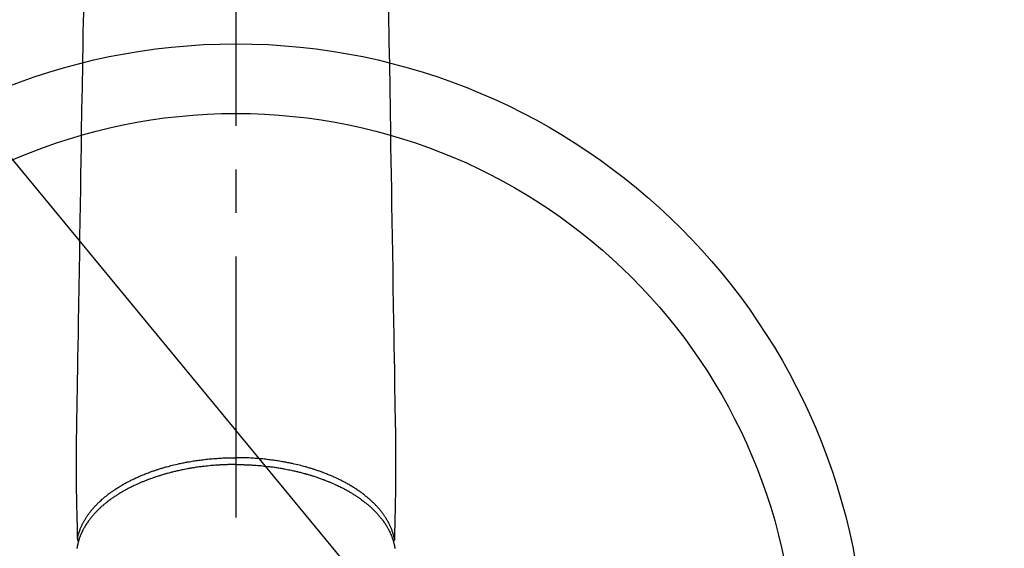
# Model space of a CAD drawing. Extents: x 0 to 26473, y -11045 to -2175.
# Drawn here: x 17486 to 17627, y -4161 to -4085 of the extents above; entities that cross this region are included whole.
import ezdxf

# ---------------------------------------------------------------- set-up
doc = ezdxf.new("R2010")
doc.units = 0
doc.header["$LTSCALE"] = 50
doc.header["$MEASUREMENT"] = 0
doc.linetypes.add('CENTER2', pattern=[1.125, 0.75, -0.125, 0.125, -0.125])
doc.layers.get('0').update_dxf_attribs({"linetype": 'CONTINUOUS'})
doc.layers.add('150-機器', color=8, linetype='CONTINUOUS')
doc.layers.add('160-文字', color=254, linetype='CONTINUOUS')
doc.styles.add('KH001', font='txt')
doc.dimstyles.new('KH1xx030', dxfattribs={"dimscale": 30, "dimtxt": 2, "dimasz": 0.6, "dimexe": 0.3, "dimexo": 1.2, "dimgap": 0.5, "dimtad": 3, "dimdec": 1, "dimdsep": 46, "dimlunit": 6, "dimtxsty": 'KH001', "dimblk": 'DOT', "dimcen": 1, "dimdle": 1, "dimclrd": 256, "dimclre": 256, "dimclrt": 256, "dimadec": 0, "dimazin": 0, "dimtfac": 1, "dimtdec": 1, "dimtix": 1, "dimtmove": 2, "dimatfit": 3, "dimldrblk": 'CLOSEDBLANK', "dimfxl": 1, "dimtolj": 1, "dimtzin": 0, "dimlwd": -1, "dimlwe": -1, "dimarcsym": 0})

# ---------------------------------------------------------------- blocks, each defined once
blk = doc.blocks.new('F402_H')
at = {"layer": '150-機器', "color": 161, "linetype": 'CENTER2'}
blk.add_line((0, 136.03), (0, -355.42), dxfattribs=at)
at = {"layer": '150-機器', "color": 13, "linetype": 'Continuous'}
for points in [[(-21.93, -110.13), (-21.96, -111.56), (-21.98, -113), (-22.01, -114.43), (-22.06, -117.68), (-22.11, -120.93), (-22.17, -124.18), (-22.22, -127.43), (-22.25, -129.45), (-22.29, -131.46), (-22.32, -133.48), (-22.35, -135.5), (-22.39, -137.8), (-22.43, -140.1), (-22.46, -142.4), (-22.5, -144.7), (-22.54, -147.19), (-22.58, -149.68), (-22.63, -152.17), (-22.67, -154.66), (-22.69, -156.38), (-22.72, -158.09), (-22.75, -159.81), (-22.78, -161.53), (-22.8, -162.97), (-22.82, -164.4), (-22.85, -165.84), (-22.87, -167.28), (-22.89, -168.28), (-22.91, -169.27), (-22.93, -170.27), (-22.94, -171.27), (-22.94, -172.27), (-22.94, -173.26), (-22.94, -174.26), (-22.94, -175.25), (-22.94, -176.24), (-22.95, -177.23), (-22.95, -178.21), (-22.94, -179.2), (-22.93, -179.46), (-22.93, -179.72), (-22.92, -179.98), (-22.92, -180.24), (-22.9, -180.81), (-22.89, -181.38), (-22.88, -181.94), (-22.86, -182.51), (-22.85, -182.87), (-22.85, -183.22), (-22.84, -183.58), (-22.83, -183.94), (-22.83, -184.16), (-22.82, -184.39), (-22.81, -184.62), (-22.81, -184.84), (-22.81, -184.92), (-22.81, -185), (-22.8, -185.08), (-22.8, -185.16), (-22.8, -185.25), (-22.8, -185.34), (-22.8, -185.43), (-22.79, -185.53), (-22.79, -185.57), (-22.79, -185.62), (-22.79, -185.66), (-22.79, -185.71), (-22.79, -185.73), (-22.79, -185.75), (-22.79, -185.77), (-22.79, -185.79), (-22.79, -185.81), (-22.79, -185.83), (-22.79, -185.84), (-22.78, -185.86), (-22.78, -185.87), (-22.78, -185.88), (-22.78, -185.89), (-22.78, -185.9), (-22.77, -185.91), (-22.77, -185.92), (-22.77, -185.93), (-22.76, -185.94), (-22.76, -185.95), (-22.76, -185.97), (-22.75, -185.98), (-22.75, -185.99), (-22.74, -186), (-22.73, -186.01), (-22.73, -186.02), (-22.72, -186.03), (-22.72, -186.04), (-22.71, -186.04), (-22.71, -186.05), (-22.71, -186.05), (-22.7, -186.06), (-22.69, -186.07), (-22.68, -186.08), (-22.68, -186.09), (-22.67, -186.09), (-22.67, -186.09), (-22.67, -186.09), (-22.67, -186.1), (-22.66, -186.11), (-22.65, -186.11), (-22.64, -186.12), (-22.63, -186.13)], [(21.93, -110.13), (21.96, -111.56), (21.98, -113), (22.01, -114.43), (22.06, -117.68), (22.11, -120.93), (22.17, -124.18), (22.22, -127.43), (22.25, -129.45), (22.29, -131.46), (22.32, -133.48), (22.35, -135.5), (22.39, -137.8), (22.43, -140.1), (22.46, -142.4), (22.5, -144.7), (22.54, -147.19), (22.58, -149.68), (22.63, -152.17), (22.67, -154.66), (22.69, -156.38), (22.72, -158.09), (22.75, -159.81), (22.78, -161.53), (22.8, -162.97), (22.82, -164.4), (22.85, -165.84), (22.87, -167.28), (22.89, -168.28), (22.91, -169.27), (22.93, -170.27), (22.94, -171.27), (22.94, -172.27), (22.94, -173.26), (22.94, -174.26), (22.94, -175.25), (22.94, -176.24), (22.95, -177.23), (22.95, -178.21), (22.94, -179.2), (22.93, -179.46), (22.93, -179.72), (22.92, -179.98), (22.92, -180.24), (22.9, -180.81), (22.89, -181.38), (22.88, -181.94), (22.86, -182.51), (22.85, -182.87), (22.85, -183.22), (22.84, -183.58), (22.83, -183.94), (22.83, -184.16), (22.82, -184.39), (22.81, -184.62), (22.81, -184.84), (22.81, -184.92), (22.81, -185), (22.8, -185.08), (22.8, -185.16), (22.8, -185.25), (22.8, -185.34), (22.8, -185.43), (22.79, -185.53), (22.79, -185.57), (22.79, -185.62), (22.79, -185.66), (22.79, -185.71), (22.79, -185.73), (22.79, -185.75), (22.79, -185.77), (22.79, -185.79), (22.79, -185.81), (22.79, -185.83), (22.79, -185.84), (22.78, -185.86), (22.78, -185.87), (22.78, -185.88), (22.78, -185.89), (22.78, -185.9), (22.77, -185.91), (22.77, -185.92), (22.77, -185.93), (22.76, -185.94), (22.76, -185.95), (22.76, -185.97), (22.75, -185.98), (22.75, -185.99), (22.74, -186), (22.73, -186.01), (22.73, -186.02), (22.72, -186.03), (22.72, -186.04), (22.71, -186.04), (22.71, -186.05), (22.71, -186.05), (22.7, -186.06), (22.69, -186.07), (22.68, -186.08), (22.68, -186.09), (22.67, -186.09), (22.67, -186.09), (22.67, -186.09), (22.67, -186.1), (22.66, -186.11), (22.65, -186.11), (22.64, -186.12), (22.63, -186.13)], [(0, -175.11), (-0.12, -175.11), (-0.24, -175.11), (-0.35, -175.11), (-0.47, -175.11), (-0.61, -175.11), (-0.76, -175.11), (-0.9, -175.12), (-1.05, -175.12), (-1.14, -175.12), (-1.23, -175.13), (-1.32, -175.13), (-1.41, -175.13), (-1.61, -175.14), (-1.8, -175.15), (-2, -175.16), (-2.2, -175.17), (-2.33, -175.18), (-2.45, -175.18), (-2.58, -175.19), (-2.7, -175.2), (-2.93, -175.22), (-3.15, -175.23), (-3.38, -175.25), (-3.6, -175.27), (-3.84, -175.3), (-4.08, -175.32), (-4.32, -175.34), (-4.56, -175.37), (-4.7, -175.39), (-4.84, -175.41), (-4.98, -175.42), (-5.12, -175.44), (-5.3, -175.46), (-5.48, -175.49), (-5.65, -175.51), (-5.83, -175.54), (-6, -175.57), (-6.18, -175.59), (-6.35, -175.62), (-6.52, -175.65), (-6.64, -175.67), (-6.76, -175.69), (-6.89, -175.72), (-7.01, -175.74), (-7.19, -175.77), (-7.38, -175.81), (-7.57, -175.85), (-7.76, -175.88), (-7.93, -175.92), (-8.1, -175.96), (-8.27, -175.99), (-8.43, -176.03), (-8.57, -176.06), (-8.7, -176.09), (-8.84, -176.12), (-8.97, -176.16), (-9.1, -176.19), (-9.24, -176.22), (-9.37, -176.25), (-9.5, -176.29), (-9.66, -176.33), (-9.83, -176.38), (-9.99, -176.42), (-10.15, -176.47), (-10.28, -176.5), (-10.41, -176.54), (-10.54, -176.58), (-10.67, -176.62), (-10.76, -176.65), (-10.86, -176.68), (-10.95, -176.71), (-11.05, -176.74), (-11.19, -176.78), (-11.33, -176.83), (-11.47, -176.87), (-11.62, -176.92), (-11.71, -176.95), (-11.8, -176.98), (-11.89, -177.02), (-11.99, -177.05), (-12.12, -177.1), (-12.26, -177.15), (-12.4, -177.2), (-12.54, -177.25), (-12.6, -177.27), (-12.66, -177.29), (-12.72, -177.32), (-12.78, -177.34), (-12.9, -177.39), (-13.02, -177.43), (-13.14, -177.48), (-13.25, -177.53), (-13.36, -177.57), (-13.46, -177.61), (-13.56, -177.66), (-13.66, -177.7), (-13.86, -177.79), (-14.06, -177.87), (-14.26, -177.96), (-14.46, -178.05), (-14.62, -178.13), (-14.77, -178.2), (-14.92, -178.27), (-15.07, -178.35), (-15.18, -178.4), (-15.29, -178.46), (-15.4, -178.51), (-15.5, -178.57), (-15.62, -178.63), (-15.74, -178.7), (-15.86, -178.76), (-15.98, -178.82), (-16.08, -178.88), (-16.18, -178.94), (-16.28, -179), (-16.39, -179.06), (-16.5, -179.13), (-16.61, -179.19), (-16.72, -179.26), (-16.83, -179.33), (-16.93, -179.39), (-17.03, -179.45), (-17.13, -179.51), (-17.22, -179.58), (-17.33, -179.65), (-17.43, -179.72), (-17.54, -179.79), (-17.64, -179.86), (-17.71, -179.91), (-17.78, -179.96), (-17.85, -180), (-17.92, -180.05), (-18.06, -180.16), (-18.21, -180.26), (-18.35, -180.37), (-18.49, -180.48), (-18.56, -180.54), (-18.64, -180.6), (-18.71, -180.66), (-18.78, -180.72), (-18.88, -180.79), (-18.97, -180.87), (-19.06, -180.95), (-19.15, -181.02), (-19.25, -181.11), (-19.35, -181.2), (-19.44, -181.29), (-19.54, -181.37), (-19.58, -181.42), (-19.63, -181.46), (-19.68, -181.51), (-19.73, -181.55), (-19.83, -181.65), (-19.92, -181.75), (-20.02, -181.85), (-20.12, -181.95), (-20.2, -182.03), (-20.27, -182.11), (-20.35, -182.19), (-20.42, -182.28), (-20.51, -182.37), (-20.59, -182.46), (-20.66, -182.56), (-20.74, -182.65), (-20.8, -182.72), (-20.86, -182.8), (-20.92, -182.88), (-20.98, -182.95), (-21.05, -183.04), (-21.11, -183.12), (-21.18, -183.21), (-21.24, -183.29), (-21.32, -183.41), (-21.4, -183.52), (-21.47, -183.64), (-21.55, -183.76), (-21.62, -183.87), (-21.68, -183.97), (-21.75, -184.08), (-21.81, -184.19), (-21.85, -184.27), (-21.9, -184.35), (-21.94, -184.43), (-21.98, -184.51), (-22.01, -184.56), (-22.03, -184.61), (-22.06, -184.66), (-22.08, -184.71), (-22.1, -184.75), (-22.12, -184.79), (-22.14, -184.83), (-22.16, -184.87), (-22.19, -184.93), (-22.21, -184.99), (-22.24, -185.05), (-22.27, -185.11), (-22.28, -185.15), (-22.3, -185.19), (-22.32, -185.23), (-22.33, -185.27), (-22.37, -185.35), (-22.4, -185.43), (-22.43, -185.51), (-22.46, -185.59), (-22.48, -185.64), (-22.49, -185.68), (-22.51, -185.73), (-22.52, -185.77), (-22.54, -185.82), (-22.55, -185.87), (-22.57, -185.91), (-22.58, -185.96), (-22.59, -185.98), (-22.6, -186.01), (-22.61, -186.03), (-22.61, -186.06), (-22.62, -186.08), (-22.62, -186.1), (-22.63, -186.11), (-22.63, -186.13), (-22.64, -186.17), (-22.66, -186.21), (-22.67, -186.25), (-22.68, -186.28), (-22.68, -186.3), (-22.68, -186.32), (-22.69, -186.33), (-22.69, -186.35), (-22.7, -186.37), (-22.7, -186.39), (-22.71, -186.41), (-22.71, -186.43), (-22.72, -186.45), (-22.73, -186.48), (-22.73, -186.51), (-22.74, -186.53), (-22.74, -186.55), (-22.75, -186.57), (-22.75, -186.59), (-22.76, -186.61), (-22.76, -186.64), (-22.77, -186.68), (-22.78, -186.71), (-22.78, -186.74), (-22.79, -186.77), (-22.8, -186.8), (-22.8, -186.83), (-22.81, -186.86), (-22.81, -186.89), (-22.82, -186.92), (-22.82, -186.95), (-22.83, -186.98), (-22.83, -187), (-22.84, -187.02), (-22.84, -187.05), (-22.84, -187.07), (-22.85, -187.1), (-22.85, -187.13), (-22.86, -187.16)], [(-22.79, -185.77), (-22.78, -185.72), (-22.76, -185.66), (-22.75, -185.6), (-22.74, -185.54), (-22.72, -185.48), (-22.71, -185.43), (-22.69, -185.37), (-22.68, -185.31), (-22.67, -185.28), (-22.66, -185.25), (-22.66, -185.22), (-22.65, -185.19), (-22.63, -185.13), (-22.61, -185.07), (-22.6, -185.02), (-22.58, -184.96), (-22.54, -184.83), (-22.49, -184.71), (-22.45, -184.58), (-22.4, -184.46), (-22.37, -184.36), (-22.33, -184.26), (-22.29, -184.17), (-22.24, -184.07), (-22.21, -184), (-22.18, -183.94), (-22.15, -183.87), (-22.12, -183.81), (-22.08, -183.72), (-22.04, -183.63), (-22, -183.55), (-21.95, -183.46), (-21.92, -183.4), (-21.88, -183.33), (-21.84, -183.27), (-21.81, -183.2), (-21.76, -183.13), (-21.72, -183.05), (-21.67, -182.98), (-21.63, -182.9), (-21.58, -182.82), (-21.52, -182.73), (-21.47, -182.65), (-21.42, -182.57), (-21.37, -182.5), (-21.32, -182.42), (-21.26, -182.35), (-21.21, -182.28), (-21.15, -182.18), (-21.08, -182.09), (-21.01, -182), (-20.94, -181.91), (-20.88, -181.84), (-20.83, -181.77), (-20.77, -181.7), (-20.71, -181.63), (-20.63, -181.53), (-20.54, -181.43), (-20.46, -181.33), (-20.37, -181.24), (-20.29, -181.15), (-20.21, -181.06), (-20.13, -180.98), (-20.05, -180.89), (-19.96, -180.8), (-19.88, -180.72), (-19.79, -180.63), (-19.71, -180.55), (-19.6, -180.45), (-19.49, -180.35), (-19.38, -180.25), (-19.27, -180.15), (-19.21, -180.09), (-19.14, -180.03), (-19.07, -179.97), (-19.01, -179.92), (-18.92, -179.84), (-18.83, -179.77), (-18.74, -179.7), (-18.65, -179.63), (-18.56, -179.55), (-18.47, -179.48), (-18.38, -179.41), (-18.29, -179.34), (-18.21, -179.28), (-18.14, -179.23), (-18.07, -179.18), (-17.99, -179.12), (-17.89, -179.05), (-17.8, -178.98), (-17.7, -178.91), (-17.6, -178.85), (-17.49, -178.77), (-17.38, -178.7), (-17.26, -178.62), (-17.15, -178.55), (-17.03, -178.47), (-16.9, -178.39), (-16.77, -178.31), (-16.64, -178.23), (-16.51, -178.15), (-16.38, -178.07), (-16.24, -177.99), (-16.11, -177.92), (-15.99, -177.85), (-15.86, -177.78), (-15.74, -177.71), (-15.61, -177.65), (-15.51, -177.59), (-15.41, -177.54), (-15.31, -177.49), (-15.21, -177.43), (-15.08, -177.37), (-14.95, -177.3), (-14.82, -177.24), (-14.69, -177.18), (-14.54, -177.11), (-14.39, -177.04), (-14.25, -176.97), (-14.1, -176.9), (-13.97, -176.85), (-13.85, -176.8), (-13.73, -176.74), (-13.6, -176.69), (-13.46, -176.63), (-13.33, -176.57), (-13.19, -176.52), (-13.04, -176.46), (-12.89, -176.4), (-12.73, -176.34), (-12.57, -176.28), (-12.42, -176.22), (-12.28, -176.17), (-12.15, -176.13), (-12.02, -176.08), (-11.89, -176.03), (-11.77, -175.99), (-11.65, -175.95), (-11.54, -175.91), (-11.42, -175.87), (-11.31, -175.84), (-11.21, -175.8), (-11.1, -175.77), (-11, -175.74), (-10.86, -175.7), (-10.72, -175.65), (-10.59, -175.61), (-10.45, -175.57), (-10.33, -175.54), (-10.2, -175.5), (-10.08, -175.46), (-9.95, -175.43), (-9.75, -175.38), (-9.56, -175.32), (-9.36, -175.27), (-9.16, -175.22), (-8.91, -175.16), (-8.65, -175.1), (-8.39, -175.04), (-8.13, -174.98), (-7.97, -174.95), (-7.81, -174.91), (-7.65, -174.88), (-7.49, -174.85), (-7.34, -174.82), (-7.2, -174.79), (-7.05, -174.76), (-6.9, -174.74), (-6.69, -174.7), (-6.49, -174.66), (-6.28, -174.63), (-6.07, -174.6), (-5.89, -174.57), (-5.71, -174.54), (-5.53, -174.52), (-5.35, -174.49), (-5.14, -174.46), (-4.93, -174.43), (-4.72, -174.41), (-4.5, -174.38), (-4.29, -174.36), (-4.08, -174.34), (-3.86, -174.31), (-3.65, -174.29), (-3.42, -174.27), (-3.19, -174.25), (-2.96, -174.24), (-2.73, -174.22), (-2.51, -174.21), (-2.3, -174.19), (-2.08, -174.18), (-1.87, -174.17), (-1.65, -174.16), (-1.44, -174.15), (-1.22, -174.15), (-1, -174.14), (-0.82, -174.14), (-0.63, -174.13), (-0.45, -174.13), (-0.26, -174.13), (-0.19, -174.13), (-0.13, -174.13), (-0.06, -174.13), (0, -174.13)], [(22.79, -185.77), (22.78, -185.72), (22.76, -185.66), (22.75, -185.6), (22.74, -185.54), (22.72, -185.48), (22.71, -185.43), (22.69, -185.37), (22.68, -185.31), (22.67, -185.28), (22.66, -185.25), (22.66, -185.22), (22.65, -185.19), (22.63, -185.13), (22.61, -185.07), (22.6, -185.02), (22.58, -184.96), (22.54, -184.83), (22.49, -184.71), (22.45, -184.58), (22.4, -184.46), (22.37, -184.36), (22.33, -184.26), (22.29, -184.17), (22.24, -184.07), (22.21, -184), (22.18, -183.94), (22.15, -183.87), (22.12, -183.81), (22.08, -183.72), (22.04, -183.63), (22, -183.55), (21.95, -183.46), (21.92, -183.4), (21.88, -183.33), (21.84, -183.27), (21.81, -183.2), (21.76, -183.13), (21.72, -183.05), (21.67, -182.98), (21.63, -182.9), (21.58, -182.82), (21.52, -182.73), (21.47, -182.65), (21.42, -182.57), (21.37, -182.5), (21.32, -182.42), (21.26, -182.35), (21.21, -182.28), (21.15, -182.18), (21.08, -182.09), (21.01, -182), (20.94, -181.91), (20.88, -181.84), (20.83, -181.77), (20.77, -181.7), (20.71, -181.63), (20.63, -181.53), (20.54, -181.43), (20.46, -181.33), (20.37, -181.24), (20.29, -181.15), (20.21, -181.06), (20.13, -180.98), (20.05, -180.89), (19.96, -180.8), (19.88, -180.72), (19.79, -180.63), (19.71, -180.55), (19.6, -180.45), (19.49, -180.35), (19.38, -180.25), (19.27, -180.15), (19.21, -180.09), (19.14, -180.03), (19.07, -179.97), (19.01, -179.92), (18.92, -179.84), (18.83, -179.77), (18.74, -179.7), (18.65, -179.63), (18.56, -179.55), (18.47, -179.48), (18.38, -179.41), (18.29, -179.34), (18.21, -179.28), (18.14, -179.23), (18.07, -179.18), (17.99, -179.12), (17.89, -179.05), (17.8, -178.98), (17.7, -178.91), (17.6, -178.85), (17.49, -178.77), (17.38, -178.7), (17.26, -178.62), (17.15, -178.55), (17.03, -178.47), (16.9, -178.39), (16.77, -178.31), (16.64, -178.23), (16.51, -178.15), (16.38, -178.07), (16.24, -177.99), (16.11, -177.92), (15.99, -177.85), (15.86, -177.78), (15.74, -177.71), (15.61, -177.65), (15.51, -177.59), (15.41, -177.54), (15.31, -177.49), (15.21, -177.43), (15.08, -177.37), (14.95, -177.3), (14.82, -177.24), (14.69, -177.18), (14.54, -177.11), (14.39, -177.04), (14.25, -176.97), (14.1, -176.9), (13.97, -176.85), (13.85, -176.8), (13.73, -176.74), (13.6, -176.69), (13.46, -176.63), (13.33, -176.57), (13.19, -176.52), (13.04, -176.46), (12.89, -176.4), (12.73, -176.34), (12.57, -176.28), (12.42, -176.22), (12.28, -176.17), (12.15, -176.13), (12.02, -176.08), (11.89, -176.03), (11.77, -175.99), (11.65, -175.95), (11.54, -175.91), (11.42, -175.87), (11.31, -175.84), (11.21, -175.8), (11.1, -175.77), (11, -175.74), (10.86, -175.7), (10.72, -175.65), (10.59, -175.61), (10.45, -175.57), (10.33, -175.54), (10.2, -175.5), (10.08, -175.46), (9.95, -175.43), (9.75, -175.38), (9.56, -175.32), (9.36, -175.27), (9.16, -175.22), (8.91, -175.16), (8.65, -175.1), (8.39, -175.04), (8.13, -174.98), (7.97, -174.95), (7.81, -174.91), (7.65, -174.88), (7.49, -174.85), (7.34, -174.82), (7.2, -174.79), (7.05, -174.76), (6.9, -174.74), (6.69, -174.7), (6.49, -174.66), (6.28, -174.63), (6.07, -174.6), (5.89, -174.57), (5.71, -174.54), (5.53, -174.52), (5.35, -174.49), (5.14, -174.46), (4.93, -174.43), (4.72, -174.41), (4.5, -174.38), (4.29, -174.36), (4.08, -174.34), (3.86, -174.31), (3.65, -174.29), (3.42, -174.27), (3.19, -174.25), (2.96, -174.24), (2.73, -174.22), (2.51, -174.21), (2.3, -174.19), (2.08, -174.18), (1.87, -174.17), (1.65, -174.16), (1.44, -174.15), (1.22, -174.15), (1, -174.14), (0.82, -174.14), (0.63, -174.13), (0.45, -174.13), (0.26, -174.13), (0.19, -174.13), (0.13, -174.13), (0.06, -174.13), (0, -174.13)], [(0, -175.11), (0.12, -175.11), (0.24, -175.11), (0.35, -175.11), (0.47, -175.11), (0.61, -175.11), (0.76, -175.11), (0.9, -175.12), (1.05, -175.12), (1.14, -175.12), (1.23, -175.13), (1.32, -175.13), (1.41, -175.13), (1.61, -175.14), (1.8, -175.15), (2, -175.16), (2.2, -175.17), (2.33, -175.18), (2.45, -175.18), (2.58, -175.19), (2.7, -175.2), (2.93, -175.22), (3.15, -175.23), (3.38, -175.25), (3.6, -175.27), (3.84, -175.3), (4.08, -175.32), (4.32, -175.34), (4.56, -175.37), (4.7, -175.39), (4.84, -175.41), (4.98, -175.42), (5.12, -175.44), (5.3, -175.46), (5.48, -175.49), (5.65, -175.51), (5.83, -175.54), (6, -175.57), (6.18, -175.59), (6.35, -175.62), (6.52, -175.65), (6.64, -175.67), (6.76, -175.69), (6.89, -175.72), (7.01, -175.74), (7.19, -175.77), (7.38, -175.81), (7.57, -175.85), (7.76, -175.88), (7.93, -175.92), (8.1, -175.96), (8.27, -175.99), (8.43, -176.03), (8.57, -176.06), (8.7, -176.09), (8.84, -176.12), (8.97, -176.16), (9.1, -176.19), (9.24, -176.22), (9.37, -176.25), (9.5, -176.29), (9.66, -176.33), (9.83, -176.38), (9.99, -176.42), (10.15, -176.47), (10.28, -176.5), (10.41, -176.54), (10.54, -176.58), (10.67, -176.62), (10.76, -176.65), (10.86, -176.68), (10.95, -176.71), (11.05, -176.74), (11.19, -176.78), (11.33, -176.83), (11.47, -176.87), (11.62, -176.92), (11.71, -176.95), (11.8, -176.98), (11.89, -177.02), (11.99, -177.05), (12.12, -177.1), (12.26, -177.15), (12.4, -177.2), (12.54, -177.25), (12.6, -177.27), (12.66, -177.29), (12.72, -177.32), (12.78, -177.34), (12.9, -177.39), (13.02, -177.43), (13.14, -177.48), (13.25, -177.53), (13.36, -177.57), (13.46, -177.61), (13.56, -177.66), (13.66, -177.7), (13.86, -177.79), (14.06, -177.87), (14.26, -177.96), (14.46, -178.05), (14.62, -178.13), (14.77, -178.2), (14.92, -178.27), (15.07, -178.35), (15.18, -178.4), (15.29, -178.46), (15.4, -178.51), (15.5, -178.57), (15.62, -178.63), (15.74, -178.7), (15.86, -178.76), (15.98, -178.82), (16.08, -178.88), (16.18, -178.94), (16.28, -179), (16.39, -179.06), (16.5, -179.13), (16.61, -179.19), (16.72, -179.26), (16.83, -179.33), (16.93, -179.39), (17.03, -179.45), (17.13, -179.51), (17.22, -179.58), (17.33, -179.65), (17.43, -179.72), (17.54, -179.79), (17.64, -179.86), (17.71, -179.91), (17.78, -179.96), (17.85, -180), (17.92, -180.05), (18.06, -180.16), (18.21, -180.26), (18.35, -180.37), (18.49, -180.48), (18.56, -180.54), (18.64, -180.6), (18.71, -180.66), (18.78, -180.72), (18.88, -180.79), (18.97, -180.87), (19.06, -180.95), (19.15, -181.02), (19.25, -181.11), (19.35, -181.2), (19.44, -181.29), (19.54, -181.37), (19.58, -181.42), (19.63, -181.46), (19.68, -181.51), (19.73, -181.55), (19.83, -181.65), (19.92, -181.75), (20.02, -181.85), (20.12, -181.95), (20.2, -182.03), (20.27, -182.11), (20.35, -182.19), (20.42, -182.28), (20.51, -182.37), (20.59, -182.46), (20.66, -182.56), (20.74, -182.65), (20.8, -182.72), (20.86, -182.8), (20.92, -182.88), (20.98, -182.95), (21.05, -183.04), (21.11, -183.12), (21.18, -183.21), (21.24, -183.29), (21.32, -183.41), (21.4, -183.52), (21.47, -183.64), (21.55, -183.76), (21.62, -183.87), (21.68, -183.97), (21.75, -184.08), (21.81, -184.19), (21.85, -184.27), (21.9, -184.35), (21.94, -184.43), (21.98, -184.51), (22.01, -184.56), (22.03, -184.61), (22.06, -184.66), (22.08, -184.71), (22.1, -184.75), (22.12, -184.79), (22.14, -184.83), (22.16, -184.87), (22.19, -184.93), (22.21, -184.99), (22.24, -185.05), (22.27, -185.11), (22.28, -185.15), (22.3, -185.19), (22.32, -185.23), (22.33, -185.27), (22.37, -185.35), (22.4, -185.43), (22.43, -185.51), (22.46, -185.59), (22.48, -185.64), (22.49, -185.68), (22.51, -185.73), (22.52, -185.77), (22.54, -185.82), (22.55, -185.87), (22.57, -185.91), (22.58, -185.96), (22.59, -185.98), (22.6, -186.01), (22.61, -186.03), (22.61, -186.06), (22.62, -186.08), (22.62, -186.1), (22.63, -186.11), (22.63, -186.13), (22.64, -186.17), (22.66, -186.21), (22.67, -186.25), (22.68, -186.28), (22.68, -186.3), (22.68, -186.32), (22.69, -186.33), (22.69, -186.35), (22.7, -186.37), (22.7, -186.39), (22.71, -186.41), (22.71, -186.43), (22.72, -186.45), (22.73, -186.48), (22.73, -186.51), (22.74, -186.53), (22.74, -186.55), (22.75, -186.57), (22.75, -186.59), (22.76, -186.61), (22.76, -186.64), (22.77, -186.68), (22.78, -186.71), (22.78, -186.74), (22.79, -186.77), (22.8, -186.8), (22.8, -186.83), (22.81, -186.86), (22.81, -186.89), (22.82, -186.92), (22.82, -186.95), (22.83, -186.98), (22.83, -187), (22.84, -187.02), (22.84, -187.05), (22.84, -187.07), (22.85, -187.1), (22.85, -187.13), (22.86, -187.16)]]:
    blk.add_lwpolyline(points, dxfattribs=at)
blk = doc.blocks.new('_ClosedBlank')
at = {"color": 0, "linetype": 'ByBlock', "lineweight": -2}
for p, q in [((-1, 0.1667), (0, 0)), ((-1, 0.1667), (-1, -0.1667)), ((0, 0), (-1, -0.1667))]:
    blk.add_line(p, q, dxfattribs=at)
blk = doc.blocks.new('_Dot')
at = {"color": 0, "linetype": 'ByBlock', "lineweight": -2}
blk.add_line((-0.5, 0), (-1, 0), dxfattribs=at)
at = {"color": 0, "linetype": 'ByBlock', "const_width": 0.5}
blk.add_lwpolyline([(-0.25, 0, 1), (0.25, 0, 1)], format="xyb", close=True, dxfattribs=at)

msp = doc.modelspace()

# ---------------------------------------------------------------- linework, layer by layer
at = {"layer": '150-機器', "color": 13}
for radius in [90.5, 80.5]:
    msp.add_circle((17516.68, -4179.33), radius, dxfattribs=at)

# ---------------------------------------------------------------- block references
at = {"layer": '150-機器'}
msp.add_blockref('F402_H', (17516.67, -3974.14), dxfattribs=at)

# ---------------------------------------------------------------- leaders
at = {"layer": '160-文字', "annotation_type": 0, "has_hookline": 1, "hookline_direction": 0, "text_width": 1357.92}
msp.add_leader([(17316.68, -3974.33), (17899.44, -5469.3), (17900.04, -5469.3)], dimstyle='KH1xx030', override={"dimgap": 0.5, "dimtad": 1}, dxfattribs=at)
at = {"layer": '160-文字'}
msp.add_leader([(17396.68, -3999.05), (18228.02, -5006.26)], dimstyle='KH1xx030', override={"dimgap": 0.5, "dimtad": 1}, dxfattribs=at)

doc.saveas('drawing.dxf')
